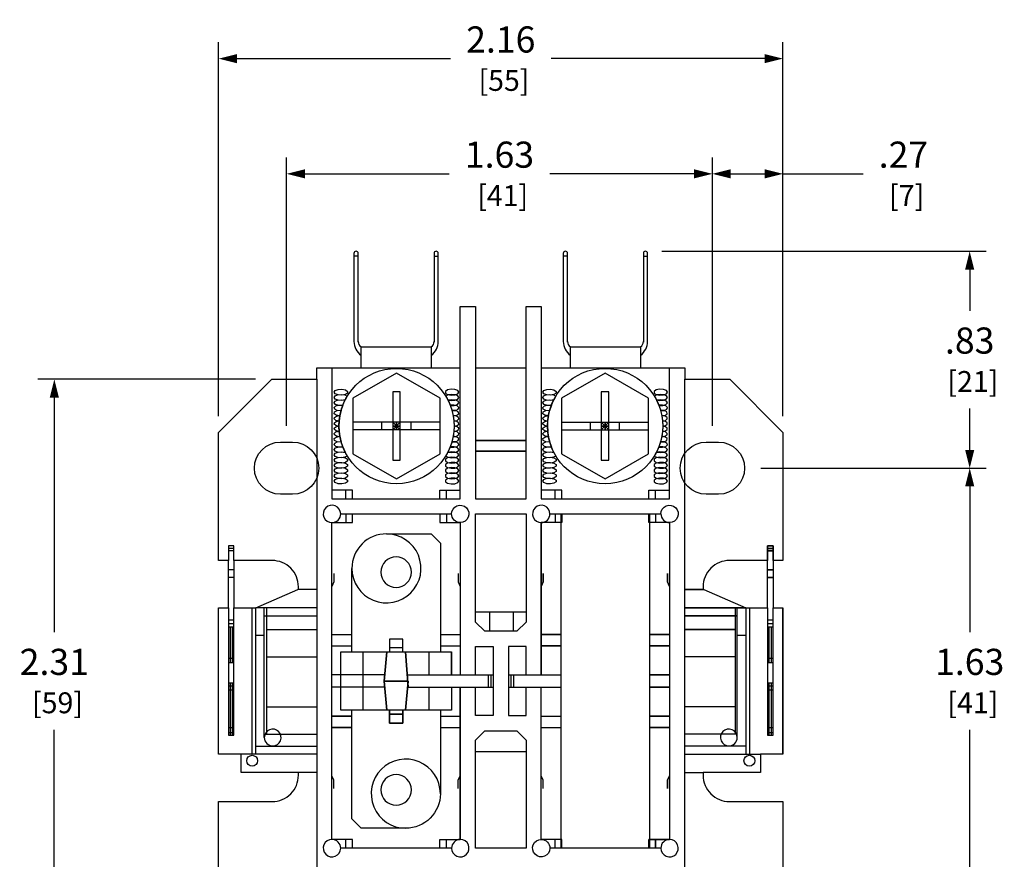
# Model space of a CAD drawing. Extents: x 0 to 16.4, y 0 to 10.1.
# Drawn here: x 3.4 to 7.1, y 2.4 to 5.6 of the extents above; entities that cross this region are included whole.
import ezdxf

# ---------------------------------------------------------------- set-up
doc = ezdxf.new("R2010")
doc.units = 0
doc.header["$MEASUREMENT"] = 0
doc.layers.get('0').update_dxf_attribs({"linetype": 'CONTINUOUS'})
doc.layers.get('DEFPOINTS').update_dxf_attribs({"linetype": 'CONTINUOUS'})
for name, color, linetype in [('CONTINUOUS1', 7, 'CONTINUOUS'), ('CONTINUOUS2', 254, 'CONTINUOUS'), ('DIM', 2, 'CONTINUOUS')]:
    doc.layers.add(name, color=color, linetype=linetype)
doc.styles.add('ROMANS', font='romans.shx')
doc.dimstyles.new('SCHNEIDERELECTRIC_DUAL_BEL', dxfattribs={"dimscale": 0, "dimtxt": 0.1, "dimasz": 0.07, "dimexe": 0.0625, "dimexo": 0.0625, "dimgap": 0.04, "dimtad": 0, "dimtih": 1, "dimtoh": 1, "dimrnd": 0.001, "dimzin": 4, "dimtxsty": 'ROMANS', "dimblk": 'SEARROW', "dimcen": 0.09, "dimclrd": 256, "dimclre": 256, "dimclrt": 256, "dimazin": 3, "dimtfac": 1, "dimtofl": 0, "dimtmove": 0, "dimatfit": 3, "dimtolj": 1, "dimtzin": 0})

# ---------------------------------------------------------------- blocks, each defined once
blk = doc.blocks.new('SEARROW')
at = {"linetype": 'BYBLOCK'}
blk.add_lwpolyline([(0, 0, 0, 0.5, 0), (-1, 0, 0.5, 0.5, 0)], format="xyseb", dxfattribs=at)
blk = doc.blocks.new('*D12')
at = {"layer": 'DEFPOINTS', "color": 0}
for p in [(4.3406, 4.255), (3.5081, 1.945), (4.3406, 1.945)]:
    blk.add_point(p, dxfattribs=at)
at = {"layer": 'DIM'}
for p, q in [((4.2781, 4.255), (3.4456, 4.255)), ((3.5081, 4.185), (3.5081, 3.2867)), ((3.5081, 2.015), (3.5081, 2.9134)), ((4.2781, 1.945), (3.4456, 1.945))]:
    blk.add_line(p, q, dxfattribs=at)
at = {"layer": 'DIM', "xscale": 0.07, "yscale": 0.07, "zscale": 0.07}
for p, rotation in [((3.5081, 4.255), 90), ((3.5081, 1.945), 270)]:
    blk.add_blockref('SEARROW', p, dxfattribs=dict(at, rotation=rotation))
at = {"layer": 'DIM', "insert": (3.5081, 3.1), "char_height": 0.1, "attachment_point": 5, "style": 'ROMANS'}
blk.add_mtext('\\A1;2.31\\P{\\H0.8x; [59]', dxfattribs=at)
blk = doc.blocks.new('*D13')
at = {"layer": 'DEFPOINTS', "color": 0}
for p in [(6.1504, 3.915), (6.1272, 2.285), (7.0122, 2.285)]:
    blk.add_point(p, dxfattribs=at)
at = {"layer": 'DIM'}
for p, q in [((6.2129, 3.915), (7.0747, 3.915)), ((7.0122, 3.845), (7.0122, 3.2867)), ((7.0122, 2.355), (7.0122, 2.9134)), ((6.1897, 2.285), (7.0747, 2.285))]:
    blk.add_line(p, q, dxfattribs=at)
at = {"layer": 'DIM', "xscale": 0.07, "yscale": 0.07, "zscale": 0.07}
for p, rotation in [((7.0122, 3.915), 90), ((7.0122, 2.285), 270)]:
    blk.add_blockref('SEARROW', p, dxfattribs=dict(at, rotation=rotation))
at = {"layer": 'DIM', "insert": (7.0122, 3.1), "char_height": 0.1, "attachment_point": 5, "style": 'ROMANS'}
blk.add_mtext('\\A1;1.63\\P{\\H0.8x; [41]', dxfattribs=at)
blk = doc.blocks.new('*D14')
at = {"layer": 'DEFPOINTS', "color": 0}
for p in [(5.7709, 4.745), (7.0122, 4.745), (6.1504, 3.915)]:
    blk.add_point(p, dxfattribs=at)
at = {"layer": 'DIM'}
for p, q in [((5.8334, 4.745), (7.0747, 4.745)), ((7.0122, 4.675), (7.0122, 4.5167)), ((7.0122, 3.985), (7.0122, 4.1434)), ((6.2129, 3.915), (7.0747, 3.915))]:
    blk.add_line(p, q, dxfattribs=at)
at = {"layer": 'DIM', "xscale": 0.07, "yscale": 0.07, "zscale": 0.07}
for p, rotation in [((7.0122, 4.745), 90), ((7.0122, 3.915), 270)]:
    blk.add_blockref('SEARROW', p, dxfattribs=dict(at, rotation=rotation))
at = {"layer": 'DIM', "insert": (7.0122, 4.33), "char_height": 0.1, "attachment_point": 5, "style": 'ROMANS'}
blk.add_mtext('\\A1;.83\\P{\\H0.8x; [21]', dxfattribs=at)
blk = doc.blocks.new('*D15')
at = {"layer": 'DEFPOINTS', "color": 0}
for p in [(6.0272, 5.0417), (4.3972, 4.015), (6.0272, 4.015)]:
    blk.add_point(p, dxfattribs=at)
at = {"layer": 'DIM'}
for p, q in [((4.3972, 4.0775), (4.3972, 5.1042)), ((6.0272, 4.0775), (6.0272, 5.1042)), ((4.4672, 5.0417), (5.0198, 5.0417)), ((5.9572, 5.0417), (5.4046, 5.0417))]:
    blk.add_line(p, q, dxfattribs=at)
at = {"layer": 'DIM', "xscale": 0.07, "yscale": 0.07, "zscale": 0.07, "rotation": 180}
blk.add_blockref('SEARROW', (4.3972, 5.0417), dxfattribs=at)
at = {"layer": 'DIM', "xscale": 0.07, "yscale": 0.07, "zscale": 0.07}
blk.add_blockref('SEARROW', (6.0272, 5.0417), dxfattribs=at)
at = {"layer": 'DIM', "insert": (5.2122, 5.0417), "char_height": 0.1, "attachment_point": 5, "style": 'ROMANS'}
blk.add_mtext('\\A1;1.63\\P{\\H0.8x; [41]', dxfattribs=at)
blk = doc.blocks.new('*D16')
at = {"layer": 'DEFPOINTS', "color": 0}
for p in [(6.2972, 5.0417), (6.2972, 4.0516), (6.0272, 4.015)]:
    blk.add_point(p, dxfattribs=at)
at = {"layer": 'DIM'}
for p, q in [((6.0272, 4.0775), (6.0272, 5.1042)), ((6.2972, 4.1141), (6.2972, 5.1042)), ((6.0972, 5.0417), (6.2272, 5.0417)), ((6.2972, 5.0417), (6.6043, 5.0417))]:
    blk.add_line(p, q, dxfattribs=at)
at = {"layer": 'DIM', "xscale": 0.07, "yscale": 0.07, "zscale": 0.07, "rotation": 180}
blk.add_blockref('SEARROW', (6.0272, 5.0417), dxfattribs=at)
at = {"layer": 'DIM', "xscale": 0.07, "yscale": 0.07, "zscale": 0.07}
blk.add_blockref('SEARROW', (6.2972, 5.0417), dxfattribs=at)
at = {"layer": 'DIM', "insert": (6.7586, 5.0417), "char_height": 0.1, "attachment_point": 5, "style": 'ROMANS'}
blk.add_mtext('\\A1;.27\\P{\\H0.8x; [7]', dxfattribs=at)
blk = doc.blocks.new('*D17')
at = {"layer": 'DEFPOINTS', "color": 0}
for p in [(6.2972, 5.4826), (4.1372, 4.0516), (6.2972, 4.0516)]:
    blk.add_point(p, dxfattribs=at)
at = {"layer": 'DIM'}
for p, q in [((4.1372, 4.1141), (4.1372, 5.5451)), ((6.2972, 4.1141), (6.2972, 5.5451)), ((4.2072, 5.4826), (5.0248, 5.4826)), ((6.2272, 5.4826), (5.4096, 5.4826))]:
    blk.add_line(p, q, dxfattribs=at)
at = {"layer": 'DIM', "xscale": 0.07, "yscale": 0.07, "zscale": 0.07, "rotation": 180}
blk.add_blockref('SEARROW', (4.1372, 5.4826), dxfattribs=at)
at = {"layer": 'DIM', "xscale": 0.07, "yscale": 0.07, "zscale": 0.07}
blk.add_blockref('SEARROW', (6.2972, 5.4826), dxfattribs=at)
at = {"layer": 'DIM', "insert": (5.2172, 5.4826), "char_height": 0.1, "attachment_point": 5, "style": 'ROMANS'}
blk.add_mtext('\\A1;2.16\\P{\\H0.8x; [55]', dxfattribs=at)

msp = doc.modelspace()

# ---------------------------------------------------------------- linework, layer by layer
at = {"layer": 'CONTINUOUS1'}
for points in [[(4.571, 4.2994), (4.571, 3.7979), (5.0622, 3.7979), (5.0622, 4.2994)], [(4.6825, 4.2994), (4.9507, 4.2994)], [(5.1203, 4.2994), (5.1203, 3.7979), (5.314, 3.7979), (5.314, 4.2994)], [(5.3722, 4.2994), (5.3722, 3.7979), (5.8634, 3.7979), (5.8634, 4.2994)], [(5.4837, 4.2994), (5.7519, 4.2994)], [(4.5129, 4.255), (4.5129, 1.945)], [(5.9215, 1.945), (5.9215, 4.255)], [(4.9846, 4.0905), (4.6514, 4.0905)], [(4.7622, 4.0619), (4.7622, 4.0905)], [(4.8737, 4.0619), (4.8737, 4.0905)], [(5.4498, 4.0905), (5.783, 4.0905)], [(5.5606, 4.0619), (5.5606, 4.0905)], [(5.6722, 4.0619), (5.6722, 4.0905)], [(4.9846, 4.0619), (4.6514, 4.0619)], [(5.4498, 4.0619), (5.783, 4.0619)], [(4.6499, 3.7979), (4.6499, 3.8313), (4.571, 3.8313)], [(4.6244, 3.7979), (4.6244, 3.8313)], [(4.9833, 3.7979), (4.9833, 3.8313), (5.0622, 3.8313)], [(5.0088, 3.7979), (5.0088, 3.8313)], [(5.451, 3.7979), (5.451, 3.8313), (5.3722, 3.8313)], [(5.4256, 3.7979), (5.4256, 3.8313)], [(5.7845, 3.7979), (5.7845, 3.8313), (5.8634, 3.8313)], [(5.8099, 3.7979), (5.8099, 3.8313)], [(4.6499, 2.4602), (4.6499, 2.4936), (4.571, 2.4936), (4.571, 3.7065), (4.6499, 3.7065), (4.6499, 3.7398)], [(4.6043, 3.7398), (5.0289, 3.7398)], [(4.6244, 3.7398), (4.6244, 3.7065)], [(5.0088, 3.7398), (5.0088, 3.7065)], [(5.4256, 3.7398), (5.4256, 3.7065)], [(5.4485, 2.4602), (5.4485, 3.7398)], [(5.7871, 3.7398), (5.7871, 2.4602)], [(5.8099, 3.7398), (5.8099, 3.7065)], [(4.7796, 3.6635), (4.9503, 3.6635), (4.9859, 3.6279), (4.9859, 3.212)], [(4.1957, 3.5614), (4.1957, 3.6172), (4.1748, 3.6172), (4.1748, 3.5614)], [(4.1957, 3.6075), (4.1748, 3.6075)], [(4.1957, 3.5979), (4.1748, 3.5979)], [(4.1957, 3.5256), (4.1748, 3.5256)], [(4.5786, 3.5116), (4.5786, 3.4797), (4.571, 3.4625)], [(4.6473, 3.212), (4.6473, 3.5313)], [(5.0546, 3.5116), (5.0546, 3.4797), (5.0622, 3.4625)], [(4.1957, 3.4967), (4.1748, 3.4967)], [(4.5129, 3.4499), (4.4397, 3.4499)], [(4.1748, 3.3802), (4.1748, 2.8925), (4.1957, 2.8925), (4.1957, 3.3802)], [(4.2654, 2.8198), (4.2654, 3.3802)], [(4.2793, 2.8198), (4.2793, 3.3802)], [(4.5129, 3.3802), (4.2793, 3.3802)], [(4.312, 2.884), (4.312, 3.3802)], [(4.3206, 3.3802), (4.3206, 2.8969)], [(5.1203, 3.3645), (5.314, 3.3645)], [(5.1738, 3.3645), (5.1738, 3.2903)], [(5.2654, 3.2903), (5.2654, 3.3645)], [(6.1138, 3.3802), (6.1138, 2.8969)], [(6.1224, 2.884), (6.1224, 3.3802)], [(6.155, 3.3802), (6.155, 2.8198)], [(6.169, 3.3802), (6.169, 2.8198)], [(6.2387, 3.3802), (6.2387, 2.8925), (6.2596, 2.8925), (6.2596, 3.3802)], [(4.1957, 3.333), (4.1748, 3.333)], [(4.1957, 3.3185), (4.1748, 3.3185)], [(4.312, 3.3494), (4.5129, 3.3494)], [(6.2596, 3.333), (6.2387, 3.333)], [(6.2596, 3.3185), (6.2387, 3.3185)], [(4.1957, 3.3065), (4.1748, 3.3065)], [(4.1808, 3.3065), (4.1808, 3.1692)], [(4.1904, 3.1692), (4.1904, 3.3065)], [(4.3206, 3.2968), (4.5129, 3.2968)], [(6.2596, 3.3065), (6.2387, 3.3065)], [(6.2439, 3.3065), (6.2439, 3.1692)], [(6.2536, 3.1692), (6.2536, 3.3065)], [(4.2793, 3.2752), (4.312, 3.2752)], [(4.571, 3.2778), (4.6473, 3.2778)], [(4.8422, 3.212), (4.8422, 3.2608), (4.7915, 3.2608), (4.7915, 3.212)], [(4.9859, 3.2778), (5.0622, 3.2778)], [(6.1224, 3.2752), (6.155, 3.2752)], [(4.571, 3.2349), (4.6473, 3.2349)], [(5.0289, 3.076), (5.0289, 2.9881), (4.6043, 2.9881), (4.6043, 3.212), (5.0289, 3.212), (5.0289, 3.124), (5.0289, 3.212)], [(4.6898, 2.9881), (4.6898, 3.212)], [(4.8422, 3.227), (4.7915, 3.227)], [(4.9434, 3.124), (4.9434, 3.212)], [(4.9859, 3.2349), (5.0622, 3.2349)], [(5.1203, 3.124), (5.1203, 3.2322), (5.1881, 3.2322), (5.1881, 2.9679), (5.1203, 2.9679), (5.1203, 3.076)], [(5.314, 3.124), (5.314, 3.2322), (5.2462, 3.2322), (5.2462, 2.9679), (5.314, 2.9679), (5.314, 3.076)], [(4.1957, 3.186), (4.1748, 3.186)], [(4.1957, 3.1692), (4.1748, 3.1692)], [(4.3206, 3.1923), (4.5129, 3.1923)], [(6.1138, 3.1923), (5.9215, 3.1923)], [(6.2596, 3.186), (6.2387, 3.186)], [(6.2596, 3.1692), (6.2387, 3.1692)], [(4.1957, 3.0921), (4.1748, 3.0921)], [(4.1808, 3.0921), (4.1808, 2.8925)], [(4.1904, 2.8925), (4.1904, 3.0921)], [(4.773, 3.124), (4.571, 3.124)], [(4.8591, 3.124), (5.1881, 3.124)], [(5.169, 3.124), (5.169, 3.076)], [(5.1791, 3.124), (5.1791, 3.076)], [(5.2462, 3.124), (5.4485, 3.124)], [(5.2552, 3.124), (5.2552, 3.076)], [(5.2654, 3.124), (5.2654, 3.076)], [(6.2596, 3.0921), (6.2387, 3.0921)], [(6.2439, 3.0921), (6.2439, 2.8925)], [(6.2536, 2.8925), (6.2536, 3.0921)], [(4.1957, 3.0801), (4.1748, 3.0801)], [(4.1957, 3.0656), (4.1748, 3.0656)], [(4.773, 3.076), (4.571, 3.076)], [(4.8606, 3.076), (5.1881, 3.076)], [(4.9434, 2.9881), (4.9434, 3.076)], [(5.2462, 3.076), (5.4485, 3.076)], [(6.2596, 3.0801), (6.2387, 3.0801)], [(6.2596, 3.0656), (6.2387, 3.0656)], [(4.3206, 3.0014), (4.5129, 3.0014)], [(6.1138, 3.0014), (5.9215, 3.0014)], [(4.9859, 2.9651), (5.0622, 2.9651)], [(5.3722, 2.9651), (5.4485, 2.9651)], [(4.1957, 2.9211), (4.1748, 2.9211)], [(4.9859, 2.9223), (5.0622, 2.9223)], [(5.3722, 2.9223), (5.4485, 2.9223)], [(6.2596, 2.9211), (6.2387, 2.9211)], [(4.1957, 2.9018), (4.1748, 2.9018)], [(4.312, 2.8969), (4.5129, 2.8969)], [(6.1224, 2.8969), (5.9215, 2.8969)], [(6.2596, 2.9018), (6.2387, 2.9018)], [(4.2793, 2.8507), (4.5129, 2.8507)], [(5.1203, 2.8305), (5.314, 2.8305)], [(6.155, 2.8507), (5.9215, 2.8507)], [(4.5129, 2.8198), (4.2236, 2.8198)], [(5.9215, 2.8198), (6.2108, 2.8198)], [(4.5129, 2.7502), (4.4426, 2.7502)], [(4.5786, 2.6885), (4.5786, 2.7204), (4.571, 2.7376)], [(5.0546, 2.6885), (5.0546, 2.7204), (5.0622, 2.7376)], [(5.3798, 2.6885), (5.3798, 2.7204), (5.3722, 2.7376)], [(5.9215, 2.7502), (5.9918, 2.7502)], [(4.6244, 2.4602), (4.6244, 2.4936)], [(5.0088, 2.4602), (5.0088, 2.4936)], [(5.4256, 2.4602), (5.4256, 2.4936)], [(5.0289, 2.4602), (4.6043, 2.4602)], [(5.83, 2.4602), (5.4055, 2.4602)]]:
    msp.add_lwpolyline(points, dxfattribs=at)
for points in [[(4.9846, 3.9701), (4.9846, 4.1823), (4.818, 4.2785), (4.6514, 4.1823), (4.6514, 3.9701), (4.818, 3.8739)], [(5.783, 3.9701), (5.783, 4.1823), (5.6164, 4.2785), (5.4498, 4.1823), (5.4498, 3.9701), (5.6164, 3.8739)], [(4.5945, 4.2161), (4.6091, 4.217), (4.6224, 4.2143), (4.6304, 4.2089), (4.6304, 4.2025), (4.6224, 4.1972), (4.6091, 4.1945), (4.5945, 4.1954), (4.5834, 4.1996), (4.5792, 4.2057), (4.5792, 4.2057), (4.5834, 4.2119)], [(4.5944, 4.1754), (4.5836, 4.1794), (4.5793, 4.1853), (4.5826, 4.1913), (4.5927, 4.1957), (4.6065, 4.1971), (4.62, 4.1951), (4.6291, 4.1904), (4.6216, 4.1768), (4.6084, 4.1745)], [(4.8037, 3.9459), (4.8322, 3.9459), (4.8322, 4.2065), (4.8037, 4.2065)], [(5.0415, 4.2161), (5.0269, 4.217), (5.0135, 4.2143), (5.0056, 4.2089), (5.0056, 4.2025), (5.0135, 4.1972), (5.0269, 4.1945), (5.0415, 4.1954), (5.0526, 4.1996), (5.0567, 4.2057), (5.0567, 4.2057), (5.0526, 4.2119)], [(5.0415, 4.1754), (5.0523, 4.1794), (5.0567, 4.1853), (5.0534, 4.1913), (5.0433, 4.1957), (5.0295, 4.1971), (5.016, 4.1951), (5.0068, 4.1904), (5.0144, 4.1768), (5.0275, 4.1745)], [(5.3929, 4.2161), (5.4075, 4.217), (5.4208, 4.2143), (5.4288, 4.2089), (5.4288, 4.2025), (5.4208, 4.1972), (5.4075, 4.1945), (5.3929, 4.1954), (5.3818, 4.1996), (5.3776, 4.2057), (5.3776, 4.2057), (5.3818, 4.2119)], [(5.3928, 4.1754), (5.382, 4.1794), (5.3777, 4.1853), (5.381, 4.1913), (5.3911, 4.1957), (5.4049, 4.1971), (5.4184, 4.1951), (5.4275, 4.1904), (5.42, 4.1768), (5.4069, 4.1745)], [(5.6021, 3.9459), (5.6306, 3.9459), (5.6306, 4.2065), (5.6021, 4.2065)], [(5.8399, 4.2161), (5.8253, 4.217), (5.8119, 4.2143), (5.804, 4.2089), (5.804, 4.2025), (5.8119, 4.1972), (5.8253, 4.1945), (5.8399, 4.1954), (5.851, 4.1996), (5.8551, 4.2057), (5.8551, 4.2057), (5.851, 4.2119)], [(5.8399, 4.1754), (5.8507, 4.1794), (5.8551, 4.1853), (5.8518, 4.1913), (5.8417, 4.1957), (5.8279, 4.1971), (5.8144, 4.1951), (5.8052, 4.1904), (5.8128, 4.1768), (5.8259, 4.1745)], [(4.5849, 4.1587), (4.5794, 4.1646), (4.5821, 4.1709), (4.5923, 4.1756), (4.6067, 4.1771), (4.6206, 4.175), (4.6117, 4.1547), (4.597, 4.155)], [(4.5816, 4.1411), (4.5795, 4.1474), (4.5856, 4.1532), (4.5978, 4.1566), (4.6125, 4.1567), (4.6051, 4.1344), (4.5911, 4.1362)], [(5.0511, 4.1587), (5.0566, 4.1646), (5.0538, 4.1709), (5.0436, 4.1756), (5.0293, 4.1771), (5.0154, 4.175), (5.0242, 4.1547), (5.039, 4.155)], [(5.0544, 4.1411), (5.0565, 4.1474), (5.0504, 4.1532), (5.0381, 4.1566), (5.0235, 4.1567), (5.0309, 4.1344), (5.0449, 4.1362)], [(5.3833, 4.1587), (5.3778, 4.1646), (5.3805, 4.1709), (5.3907, 4.1756), (5.4051, 4.1771), (5.419, 4.175), (5.4101, 4.1547), (5.3954, 4.155)], [(5.38, 4.1411), (5.3779, 4.1474), (5.384, 4.1532), (5.3962, 4.1566), (5.4109, 4.1567), (5.4035, 4.1344), (5.3895, 4.1362)], [(5.8495, 4.1587), (5.855, 4.1646), (5.8522, 4.1709), (5.842, 4.1756), (5.8277, 4.1771), (5.8138, 4.175), (5.8226, 4.1547), (5.8374, 4.155)], [(5.8528, 4.1411), (5.8549, 4.1474), (5.8488, 4.1532), (5.8365, 4.1566), (5.8219, 4.1567), (5.8293, 4.1344), (5.8433, 4.1362)], [(4.5797, 4.1235), (4.5813, 4.1301), (4.5911, 4.1353), (4.6058, 4.1371), (4.6006, 4.1146), (4.587, 4.1177)], [(4.5798, 4.1034), (4.5806, 4.1094), (4.5885, 4.1144), (4.6011, 4.1169), (4.5981, 4.0948), (4.5862, 4.098)], [(5.0562, 4.1235), (5.0547, 4.1301), (5.0449, 4.1353), (5.0301, 4.1371), (5.0353, 4.1146), (5.0489, 4.1177)], [(5.0561, 4.1034), (5.0553, 4.1094), (5.0475, 4.1144), (5.0349, 4.1169), (5.0379, 4.0948), (5.0497, 4.098)], [(5.3782, 4.1235), (5.3797, 4.1301), (5.3895, 4.1353), (5.4042, 4.1371), (5.399, 4.1146), (5.3854, 4.1177)], [(5.3782, 4.1034), (5.379, 4.1094), (5.3869, 4.1144), (5.3995, 4.1169), (5.3965, 4.0948), (5.3846, 4.098)], [(5.8546, 4.1235), (5.8531, 4.1301), (5.8433, 4.1353), (5.8285, 4.1371), (5.8337, 4.1146), (5.8473, 4.1177)], [(5.8546, 4.1034), (5.8537, 4.1094), (5.8459, 4.1144), (5.8333, 4.1169), (5.8363, 4.0948), (5.8481, 4.098)], [(4.58, 4.0831), (4.5802, 4.0888), (4.5869, 4.0938), (4.5982, 4.0967), (4.5973, 4.0749), (4.5862, 4.078)], [(4.5802, 4.0626), (4.58, 4.0684), (4.5862, 4.0734), (4.5973, 4.0765), (4.5983, 4.0548), (4.5869, 4.0577)], [(4.8322, 4.0905), (4.8037, 4.0619)], [(4.8037, 4.0905), (4.8322, 4.0619)], [(4.8037, 4.0762), (4.8322, 4.0762)], [(4.818, 4.0905), (4.818, 4.0619)], [(5.0557, 4.0626), (5.056, 4.0684), (5.0498, 4.0734), (5.0387, 4.0765), (5.0376, 4.0548), (5.049, 4.0577)], [(5.056, 4.0831), (5.0557, 4.0888), (5.0491, 4.0938), (5.0377, 4.0967), (5.0387, 4.0749), (5.0498, 4.078)], [(5.3784, 4.0831), (5.3786, 4.0888), (5.3853, 4.0938), (5.3966, 4.0967), (5.3957, 4.0749), (5.3846, 4.078)], [(5.3786, 4.0626), (5.3784, 4.0684), (5.3846, 4.0734), (5.3957, 4.0765), (5.3967, 4.0548), (5.3853, 4.0577)], [(5.6021, 4.0905), (5.6306, 4.0619)], [(5.6306, 4.0905), (5.6021, 4.0619)], [(5.6306, 4.0762), (5.6021, 4.0762)], [(5.6164, 4.0905), (5.6164, 4.0619)], [(5.8544, 4.0831), (5.8542, 4.0888), (5.8475, 4.0938), (5.8361, 4.0967), (5.8371, 4.0749), (5.8482, 4.078)], [(5.8541, 4.0626), (5.8544, 4.0684), (5.8482, 4.0734), (5.8371, 4.0765), (5.8361, 4.0548), (5.8475, 4.0577)], [(4.5813, 4.0213), (4.5797, 4.028), (4.5871, 4.0339), (4.6008, 4.0369), (4.6061, 4.0144), (4.5913, 4.0162)], [(4.5807, 4.0421), (4.5798, 4.0481), (4.5862, 4.0535), (4.5981, 4.0567), (4.6012, 4.0345), (4.5886, 4.0371)], [(5.0546, 4.0213), (5.0562, 4.028), (5.0489, 4.0339), (5.0352, 4.0369), (5.0299, 4.0144), (5.0447, 4.0162)], [(5.0553, 4.0421), (5.0562, 4.0481), (5.0497, 4.0535), (5.0378, 4.0567), (5.0347, 4.0345), (5.0474, 4.0371)], [(5.3791, 4.0421), (5.3782, 4.0481), (5.3847, 4.0535), (5.3965, 4.0567), (5.3996, 4.0345), (5.387, 4.0371)], [(5.3797, 4.0213), (5.3782, 4.028), (5.3855, 4.0339), (5.3992, 4.0369), (5.4045, 4.0144), (5.3897, 4.0162)], [(5.8531, 4.0213), (5.8546, 4.028), (5.8473, 4.0339), (5.8336, 4.0369), (5.8283, 4.0144), (5.8431, 4.0162)], [(5.8537, 4.0421), (5.8546, 4.0481), (5.8481, 4.0535), (5.8362, 4.0567), (5.8331, 4.0345), (5.8458, 4.0371)], [(4.5925, 3.9759), (4.5822, 3.9805), (4.5794, 3.9869), (4.585, 3.9928), (4.5972, 3.9965), (4.6121, 3.9967), (4.621, 3.9767), (4.607, 3.9744)], [(4.5857, 3.9983), (4.5795, 4.0041), (4.5816, 4.0104), (4.5912, 4.0153), (4.6053, 4.0171), (4.6128, 3.9949), (4.5981, 3.9948)], [(5.0434, 3.9759), (5.0538, 3.9805), (5.0566, 3.9869), (5.051, 3.9928), (5.0387, 3.9965), (5.0239, 3.9967), (5.015, 3.9767), (5.0289, 3.9744)], [(5.0503, 3.9983), (5.0564, 4.0041), (5.0544, 4.0104), (5.0448, 4.0153), (5.0306, 4.0171), (5.0232, 3.9949), (5.0379, 3.9948)], [(5.314, 4.0203), (5.1203, 4.0203)], [(5.3909, 3.9759), (5.3806, 3.9805), (5.3778, 3.9869), (5.3834, 3.9928), (5.3956, 3.9965), (5.4105, 3.9967), (5.4194, 3.9767), (5.4054, 3.9744)], [(5.3841, 3.9983), (5.3779, 4.0041), (5.38, 4.0104), (5.3896, 4.0153), (5.4037, 4.0171), (5.4112, 3.9949), (5.3965, 3.9948)], [(5.8418, 3.9759), (5.8522, 3.9805), (5.855, 3.9869), (5.8494, 3.9928), (5.8372, 3.9965), (5.8223, 3.9967), (5.8134, 3.9767), (5.8273, 3.9744)], [(5.8487, 3.9983), (5.8549, 4.0041), (5.8528, 4.0104), (5.8432, 4.0153), (5.829, 4.0171), (5.8216, 3.9949), (5.8363, 3.9948)], [(4.607, 3.9544), (4.593, 3.9557), (4.5827, 3.9601), (4.5793, 3.9662), (4.5837, 3.9721), (4.5948, 3.9761), (4.609, 3.977), (4.6221, 3.9744), (4.6295, 3.9614), (4.6205, 3.9565)], [(5.029, 3.9544), (5.043, 3.9557), (5.0533, 3.9601), (5.0567, 3.9662), (5.0522, 3.9721), (5.0412, 3.9761), (5.0269, 3.977), (5.0138, 3.9744), (5.0065, 3.9614), (5.0154, 3.9565)], [(5.314, 3.9796), (5.1203, 3.9796)], [(5.4054, 3.9544), (5.3914, 3.9557), (5.3811, 3.9601), (5.3777, 3.9662), (5.3821, 3.9721), (5.3932, 3.9761), (5.4074, 3.977), (5.4205, 3.9744), (5.4279, 3.9614), (5.4189, 3.9565)], [(5.8274, 3.9544), (5.8414, 3.9557), (5.8517, 3.9601), (5.8551, 3.9662), (5.8506, 3.9721), (5.8396, 3.9761), (5.8254, 3.977), (5.8122, 3.9744), (5.8049, 3.9614), (5.8138, 3.9565)], [(4.5945, 3.9561), (4.6091, 3.957), (4.6224, 3.9543), (4.6304, 3.9489), (4.6304, 3.9425), (4.6224, 3.9372), (4.6091, 3.9345), (4.5945, 3.9354), (4.5834, 3.9396), (4.5792, 3.9457), (4.5792, 3.9457), (4.5834, 3.9519)], [(4.5945, 3.9361), (4.6091, 3.937), (4.6224, 3.9343), (4.6304, 3.9289), (4.6304, 3.9225), (4.6224, 3.9172), (4.6091, 3.9145), (4.5945, 3.9154), (4.5834, 3.9196), (4.5792, 3.9257), (4.5792, 3.9257), (4.5834, 3.9319)], [(5.0415, 3.9561), (5.0269, 3.957), (5.0135, 3.9543), (5.0056, 3.9489), (5.0056, 3.9425), (5.0135, 3.9372), (5.0269, 3.9345), (5.0415, 3.9354), (5.0526, 3.9396), (5.0567, 3.9457), (5.0567, 3.9457), (5.0526, 3.9519)], [(5.0415, 3.9361), (5.0269, 3.937), (5.0135, 3.9343), (5.0056, 3.9289), (5.0056, 3.9225), (5.0135, 3.9172), (5.0269, 3.9145), (5.0415, 3.9154), (5.0526, 3.9196), (5.0567, 3.9257), (5.0567, 3.9257), (5.0526, 3.9319)], [(5.3929, 3.9561), (5.4075, 3.957), (5.4208, 3.9543), (5.4288, 3.9489), (5.4288, 3.9425), (5.4208, 3.9372), (5.4075, 3.9345), (5.3929, 3.9354), (5.3818, 3.9396), (5.3776, 3.9457), (5.3776, 3.9457), (5.3818, 3.9519)], [(5.3929, 3.9361), (5.4075, 3.937), (5.4208, 3.9343), (5.4288, 3.9289), (5.4288, 3.9225), (5.4208, 3.9172), (5.4075, 3.9145), (5.3929, 3.9154), (5.3818, 3.9196), (5.3776, 3.9257), (5.3776, 3.9257), (5.3818, 3.9319)], [(5.8399, 3.9561), (5.8253, 3.957), (5.8119, 3.9543), (5.804, 3.9489), (5.804, 3.9425), (5.8119, 3.9372), (5.8253, 3.9345), (5.8399, 3.9354), (5.851, 3.9396), (5.8551, 3.9457), (5.8551, 3.9457), (5.851, 3.9519)], [(5.8399, 3.9361), (5.8253, 3.937), (5.8119, 3.9343), (5.804, 3.9289), (5.804, 3.9225), (5.8119, 3.9172), (5.8253, 3.9145), (5.8399, 3.9154), (5.851, 3.9196), (5.8551, 3.9257), (5.8551, 3.9257), (5.851, 3.9319)], [(4.5945, 3.9161), (4.6091, 3.917), (4.6224, 3.9143), (4.6304, 3.9089), (4.6304, 3.9025), (4.6224, 3.8972), (4.6091, 3.8945), (4.5945, 3.8954), (4.5834, 3.8996), (4.5792, 3.9057), (4.5792, 3.9057), (4.5834, 3.9119)], [(4.5945, 3.8961), (4.6091, 3.897), (4.6224, 3.8943), (4.6304, 3.8889), (4.6304, 3.8825), (4.6224, 3.8772), (4.6091, 3.8745), (4.5945, 3.8754), (4.5834, 3.8796), (4.5792, 3.8857), (4.5792, 3.8857), (4.5834, 3.8919)], [(5.0415, 3.9161), (5.0269, 3.917), (5.0135, 3.9143), (5.0056, 3.9089), (5.0056, 3.9025), (5.0135, 3.8972), (5.0269, 3.8945), (5.0415, 3.8954), (5.0526, 3.8996), (5.0567, 3.9057), (5.0567, 3.9057), (5.0526, 3.9119)], [(5.0415, 3.8961), (5.0269, 3.897), (5.0135, 3.8943), (5.0056, 3.8889), (5.0056, 3.8825), (5.0135, 3.8772), (5.0269, 3.8745), (5.0415, 3.8754), (5.0526, 3.8796), (5.0567, 3.8857), (5.0567, 3.8857), (5.0526, 3.8919)], [(5.3929, 3.9161), (5.4075, 3.917), (5.4208, 3.9143), (5.4288, 3.9089), (5.4288, 3.9025), (5.4208, 3.8972), (5.4075, 3.8945), (5.3929, 3.8954), (5.3818, 3.8996), (5.3776, 3.9057), (5.3776, 3.9057), (5.3818, 3.9119)], [(5.3929, 3.8961), (5.4075, 3.897), (5.4208, 3.8943), (5.4288, 3.8889), (5.4288, 3.8825), (5.4208, 3.8772), (5.4075, 3.8745), (5.3929, 3.8754), (5.3818, 3.8796), (5.3776, 3.8857), (5.3776, 3.8857), (5.3818, 3.8919)], [(5.8399, 3.9161), (5.8253, 3.917), (5.8119, 3.9143), (5.804, 3.9089), (5.804, 3.9025), (5.8119, 3.8972), (5.8253, 3.8945), (5.8399, 3.8954), (5.851, 3.8996), (5.8551, 3.9057), (5.8551, 3.9057), (5.851, 3.9119)], [(5.8399, 3.8961), (5.8253, 3.897), (5.8119, 3.8943), (5.804, 3.8889), (5.804, 3.8825), (5.8119, 3.8772), (5.8253, 3.8745), (5.8399, 3.8754), (5.851, 3.8796), (5.8551, 3.8857), (5.8551, 3.8857), (5.851, 3.8919)], [(4.5945, 3.8761), (4.6091, 3.877), (4.6224, 3.8743), (4.6304, 3.8689), (4.6304, 3.8625), (4.6224, 3.8572), (4.6091, 3.8545), (4.5945, 3.8554), (4.5834, 3.8596), (4.5792, 3.8657), (4.5792, 3.8657), (4.5834, 3.8719)], [(5.0415, 3.8761), (5.0269, 3.877), (5.0135, 3.8743), (5.0056, 3.8689), (5.0056, 3.8625), (5.0135, 3.8572), (5.0269, 3.8545), (5.0415, 3.8554), (5.0526, 3.8596), (5.0567, 3.8657), (5.0567, 3.8657), (5.0526, 3.8719)], [(5.3929, 3.8761), (5.4075, 3.877), (5.4208, 3.8743), (5.4288, 3.8689), (5.4288, 3.8625), (5.4208, 3.8572), (5.4075, 3.8545), (5.3929, 3.8554), (5.3818, 3.8596), (5.3776, 3.8657), (5.3776, 3.8657), (5.3818, 3.8719)], [(5.8399, 3.8761), (5.8253, 3.877), (5.8119, 3.8743), (5.804, 3.8689), (5.804, 3.8625), (5.8119, 3.8572), (5.8253, 3.8545), (5.8399, 3.8554), (5.851, 3.8596), (5.8551, 3.8657), (5.8551, 3.8657), (5.851, 3.8719)], [(5.314, 3.7398), (5.314, 3.3259), (5.2784, 3.2903), (5.1559, 3.2903), (5.1203, 3.3259), (5.1203, 3.7398)], [(5.451, 3.7065), (5.451, 3.7398)], [(5.7845, 3.7065), (5.7845, 3.7398)], [(6.2596, 3.6172), (6.2387, 3.6172)], [(6.2387, 3.6172), (6.2387, 3.5614)], [(6.2596, 3.6075), (6.2387, 3.6075)], [(6.2596, 3.5979), (6.2387, 3.5979)], [(6.2596, 3.6172), (6.2596, 3.5614)], [(5.3798, 3.4797), (5.3798, 3.5116)], [(5.8558, 3.4797), (5.8558, 3.5116)], [(6.2596, 3.5256), (6.2387, 3.5256)], [(5.3722, 3.4625), (5.3798, 3.4797)], [(5.8634, 3.4625), (5.8558, 3.4797)], [(6.2596, 3.4967), (6.2387, 3.4967)], [(5.9946, 3.4499), (5.9215, 3.4499)], [(6.155, 3.3802), (5.9215, 3.3802)], [(6.2972, 2.8198), (6.2972, 3.3802)], [(5.9215, 3.3494), (6.1224, 3.3494)], [(5.9215, 3.2968), (6.1138, 3.2968)], [(5.4485, 3.2778), (5.3722, 3.2778)], [(5.7871, 3.2778), (5.8634, 3.2778)], [(4.7708, 3.1), (4.781, 3.212)], [(4.8629, 3.076), (4.8522, 3.212)], [(5.4485, 3.2349), (5.3722, 3.2349)], [(5.7871, 3.2349), (5.8634, 3.2349)], [(4.7708, 3.1), (4.8629, 3.1)], [(4.7708, 3.1), (4.781, 2.9881)], [(4.8629, 3.1), (4.8522, 2.9881)], [(5.8634, 3.124), (5.7871, 3.124)], [(5.8634, 3.076), (5.7871, 3.076)], [(4.7915, 2.9881), (4.7915, 2.9393)], [(4.8422, 2.9881), (4.8422, 2.9393)], [(4.6473, 2.9651), (4.571, 2.9651)], [(4.7915, 2.973), (4.8422, 2.973)], [(5.7871, 2.9651), (5.8634, 2.9651)], [(4.6473, 2.9223), (4.571, 2.9223)], [(4.7915, 2.9393), (4.8422, 2.9393)], [(5.314, 2.4602), (5.1203, 2.4602), (5.1203, 2.8741), (5.1559, 2.9097), (5.2784, 2.9097), (5.314, 2.8741)], [(5.7871, 2.9223), (5.8634, 2.9223)], [(5.8634, 2.7376), (5.8558, 2.7204)], [(5.8558, 2.7204), (5.8558, 2.6885)], [(5.7845, 2.4936), (5.7845, 2.4602)], [(5.8634, 2.4936), (5.7845, 2.4936)], [(5.8099, 2.4936), (5.8099, 2.4602)]]:
    msp.add_lwpolyline(points, close=True, dxfattribs=at)
for points in [[(4.571, 3.7065, 0.414214), (4.6043, 3.7398, 2.414214)], [(4.6473, 3.5313, 2.414214), (4.7796, 3.6635, 0.414214)], [(4.8751, 3.5168, 1), (4.7581, 3.5168, 1)], [(4.312, 2.884, 0.414214), (4.3441, 2.8519, 2.414214)], [(6.0903, 2.8519, 0.414214), (6.1224, 2.884, 2.414214)], [(4.7581, 2.6833, 1), (4.8751, 2.6833, 1)], [(4.6043, 2.4602, 0.414214), (4.571, 2.4936, 2.414214)], [(5.8634, 2.4936, 0.414214), (5.83, 2.4602, 2.414214)]]:
    msp.add_lwpolyline(points, format="xyb", close=True, dxfattribs=at)
for points in [[(4.9833, 3.7398), (4.9833, 3.7065), (5.0622, 3.7065, -0.414214), (5.0289, 3.7398, -2.414214), (5.0622, 3.7065), (5.0622, 3.124)], [(5.451, 3.7065), (5.3722, 3.7065, 0.414214), (5.4055, 3.7398, 2.414214), (5.3722, 3.7065), (5.3722, 3.124), (5.3722, 3.7065)], [(5.4055, 3.7398), (5.83, 3.7398, -2.414214), (5.8634, 3.7065), (5.8634, 2.4936)], [(5.83, 3.7398, 0.414214), (5.8634, 3.7065), (5.7845, 3.7065)], [(4.9833, 2.4602), (4.9833, 2.4936), (5.0622, 2.4936), (5.0622, 3.076), (5.0622, 2.4936, 0.414214), (5.0289, 2.4602, 2.414214), (5.0622, 2.4936)], [(5.451, 2.4602), (5.451, 2.4936), (5.3722, 2.4936, -0.414214), (5.4055, 2.4602, -2.414214), (5.3722, 2.4936), (5.3722, 3.076)], [(4.9859, 2.9881), (4.9859, 2.6688, -0.414214), (4.8536, 2.5365), (4.6829, 2.5365), (4.6473, 2.5722), (4.6473, 2.9881)], [(4.9859, 2.6688, 2.414214), (4.8536, 2.5365)]]:
    msp.add_lwpolyline(points, format="xyb", dxfattribs=at)
for centre, radius in [((4.818, 4.0762), 0.2207), ((5.6164, 4.0762), 0.2207), ((4.2654, 2.7949), 0.0209), ((6.169, 2.7949), 0.0209)]:
    msp.add_circle(centre, radius, dxfattribs=at)
at = {"layer": 'CONTINUOUS2'}
for points in [[(4.6715, 4.3972), (4.6715, 4.7369, 0.414214), (4.6634, 4.745), (4.6634, 4.745, 0.414214), (4.6553, 4.7369), (4.6553, 4.3969)], [(4.9779, 4.3969), (4.9779, 4.7369, 0.414214), (4.9698, 4.745), (4.9698, 4.745, 0.414214), (4.9617, 4.7369), (4.9617, 4.3972)], [(5.4727, 4.3972), (5.4727, 4.7369, 0.414214), (5.4646, 4.745), (5.4646, 4.745, 0.414214), (5.4565, 4.7369), (5.4565, 4.3969)], [(5.779, 4.3969), (5.779, 4.7369, 0.414214), (5.7709, 4.745), (5.7709, 4.745, 0.414214), (5.7629, 4.7369), (5.7629, 4.3972)], [(4.1372, 2.1484), (4.1372, 2.6387), (4.342, 2.6387, 0.414214), (4.4426, 2.7392), (4.4426, 2.7502), (4.2236, 2.7502), (4.2236, 2.8198), (4.1372, 2.8198), (4.1372, 3.3802), (4.1748, 3.3802), (4.1748, 3.5614), (4.1372, 3.5614), (4.1372, 4.0516), (4.3406, 4.255), (4.5129, 4.255), (4.5129, 4.2994), (4.6825, 4.2994), (4.6825, 4.3794), (4.9507, 4.3794), (4.9507, 4.2994), (5.0622, 4.2994), (5.0622, 4.5336), (5.1203, 4.5336), (5.1203, 4.2994), (5.314, 4.2994), (5.314, 4.5336), (5.3722, 4.5336), (5.3722, 4.2994), (5.4837, 4.2994), (5.4837, 4.3794), (5.7519, 4.3794), (5.7519, 4.2994), (5.9215, 4.2994), (5.9215, 4.255), (6.0938, 4.255), (6.2972, 4.0516), (6.2972, 3.5614), (6.2596, 3.5614), (6.2596, 3.3802), (6.2972, 3.3802), (6.2972, 2.8198), (6.2108, 2.8198), (6.2108, 2.7502), (5.9918, 2.7502), (5.9918, 2.7392, 0.414214), (6.0923, 2.6387), (6.2972, 2.6387), (6.2972, 2.1484)], [(4.6553, 4.4002, 0.240705), (4.6825, 4.3468)], [(4.6715, 4.3994, 0.283069), (4.6825, 4.3794)], [(4.9507, 4.3468, 0.240705), (4.9779, 4.4002)], [(4.9507, 4.3794, 0.283069), (4.9617, 4.3994)], [(5.4565, 4.4002, 0.240705), (5.4837, 4.3468)], [(5.4727, 4.3994, 0.283069), (5.4837, 4.3794)], [(5.7519, 4.3468, 0.240705), (5.779, 4.4002)], [(5.7519, 4.3794, 0.283069), (5.7629, 4.3994)], [(4.4426, 3.4499), (4.4426, 3.4609, 0.414214), (4.342, 3.5614), (4.1957, 3.5614), (4.1957, 3.3802), (4.2793, 3.3802), (4.4397, 3.4499)], [(5.9946, 3.4499), (6.155, 3.3802), (6.2387, 3.3802), (6.2387, 3.5614), (6.0923, 3.5614, 0.414214), (5.9918, 3.4609), (5.9918, 3.4499)]]:
    msp.add_lwpolyline(points, format="xyb", dxfattribs=at)
for points in [[(4.6715, 4.7264), (4.6553, 4.7264)], [(4.9617, 4.7264), (4.9779, 4.7264)], [(5.4727, 4.7264), (5.4565, 4.7264)], [(5.7629, 4.7264), (5.779, 4.7264)]]:
    msp.add_lwpolyline(points, dxfattribs=at)
for points in [[(4.4204, 3.815), (4.374, 3.815, -1), (4.374, 4.015), (4.4204, 4.015, -1)], [(6.004, 3.815, -1), (6.004, 4.015), (6.0504, 4.015, -1), (6.0504, 3.815)]]:
    msp.add_lwpolyline(points, format="xyb", close=True, dxfattribs=at)

# ---------------------------------------------------------------- dimensions: what is measured, and where the dimension line sits
at = {"layer": 'DIM'}
dim = msp.add_linear_dim(base=(6.2972, 5.4826), p1=(4.1372, 4.0516), p2=(6.2972, 4.0516), dimstyle='SCHNEIDERELECTRIC_DUAL_BEL', override={"dimscale": 1, "dimpost": '\\P{\\H0.8x;'}, dxfattribs=at)
dim.commit()
dim.dimension.update_dxf_attribs({"geometry": '*D17', "text_midpoint": (5.2172, 5.4826)})
for base, p1, p2, picture, middle in [((6.0272, 5.0417), (4.3972, 4.015), (6.0272, 4.015), '*D15', (5.2122, 5.0417)), ((6.2972, 5.0417), (6.0272, 4.015), (6.2972, 4.0516), '*D16', (6.7586, 5.0417))]:
    dim = msp.add_linear_dim(base=base, p1=p1, p2=p2, dimstyle='SCHNEIDERELECTRIC_DUAL_BEL', override={"dimscale": 1, "dimpost": '\\P{\\H0.8x;'}, dxfattribs=at)
    dim.commit()
    dim.dimension.update_dxf_attribs({"geometry": picture, "text_midpoint": middle, "dimtype": 160})
for base, p1, p2, picture, middle in [((7.0122, 4.745), (6.1504, 3.915), (5.7709, 4.745), '*D14', (7.0122, 4.33)), ((3.5081, 1.945), (4.3406, 4.255), (4.3406, 1.945), '*D12', (3.5081, 3.1)), ((7.0122, 2.285), (6.1504, 3.915), (6.1272, 2.285), '*D13', (7.0122, 3.1))]:
    dim = msp.add_linear_dim(base=base, p1=p1, p2=p2, angle=90, dimstyle='SCHNEIDERELECTRIC_DUAL_BEL', override={"dimscale": 1, "dimpost": '\\P{\\H0.8x;'}, dxfattribs=at)
    dim.commit()
    dim.dimension.update_dxf_attribs({"geometry": picture, "text_midpoint": middle, "dimtype": 160})

doc.saveas('drawing.dxf')
